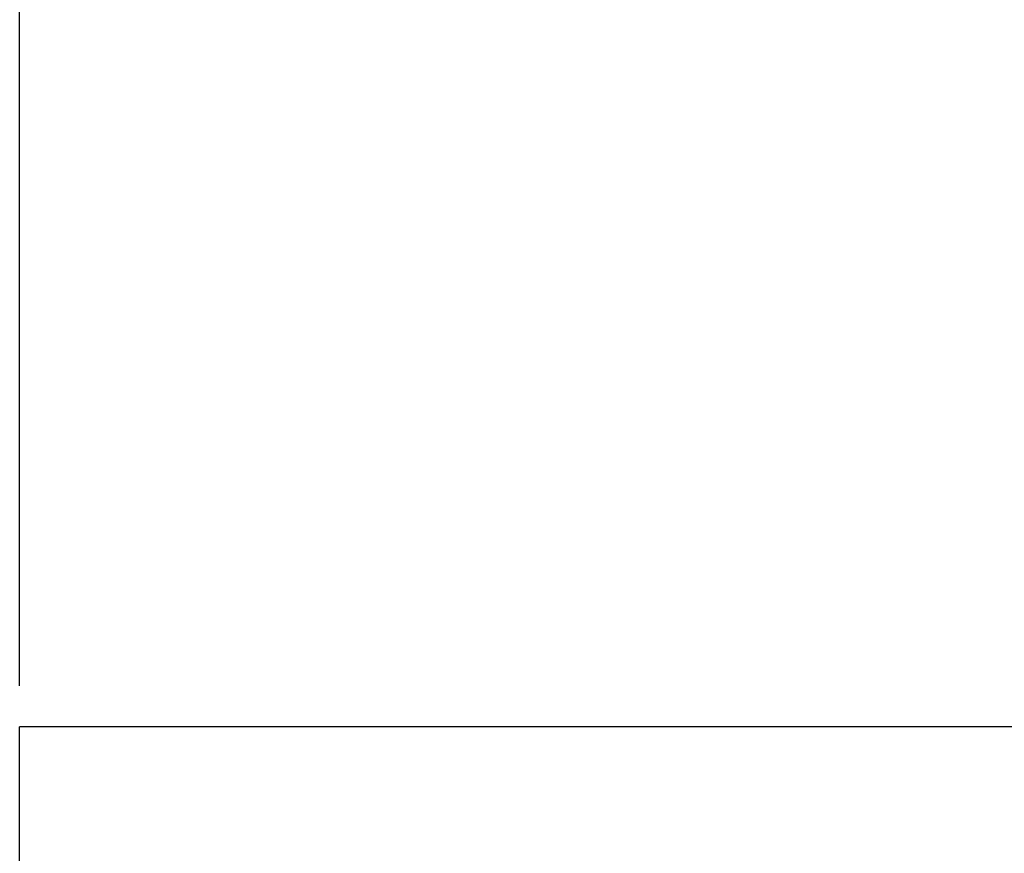
# Model space of a CAD drawing. Extents: x -72 to 31, y -41 to 46.
# Drawn here: x -65 to -64, y -3 to -2 of the extents above; entities that cross this region are included whole.
import ezdxf

# ---------------------------------------------------------------- set-up
doc = ezdxf.new("R2010")
doc.units = 0
doc.header["$MEASUREMENT"] = 0
doc.layers.get('Defpoints').update_dxf_attribs({"color": 150, "linetype": 'CONTINUOUS'})
doc.layers.add('AM_5', color=8, linetype='CONTINUOUS', lineweight=15)
doc.layers.add('OBJECT', color=7, linetype='CONTINUOUS')
doc.styles.get("Standard").update_dxf_attribs({"font": 'arial.ttf', "height": 1})
doc.dimstyles.new('Fraction-1&HTO12$0', dxfattribs={"dimscale": 6, "dimtxt": 0.18, "dimasz": 0.18, "dimexe": 0.125, "dimexo": 0.0625, "dimgap": 0.09, "dimtad": 0, "dimdec": 4, "dimzin": 3, "dimdsep": 46, "dimlunit": 5, "dimtxsty": 'Standard', "dimcen": 0.09, "dimdle": 0.125, "dimadec": 0, "dimazin": 0, "dimtfac": 1, "dimtdec": 4, "dimtofl": 0, "dimtmove": 2, "dimatfit": 3, "dimfxl": 1, "dimtolj": 1, "dimtzin": 0, "dimarcsym": 0})

# ---------------------------------------------------------------- blocks, each defined once
blk = doc.blocks.new('*D104')
at = {"layer": 'AM_5', "color": 0, "lineweight": -2, "transparency": 16777216}
for p, q in [((-65.1247, -2.5263), (-65.1247, -0.0463)), ((-46.6247, -2.5263), (-46.6247, -0.0463)), ((-64.3747, -0.1713), (-56.9967, -0.1713)), ((-47.3747, -0.1713), (-54.7526, -0.1713))]:
    blk.add_line(p, q, dxfattribs=at)
at = {"layer": 'AM_5', "color": 0, "transparency": 16777216}
for points in [[(-64.3747, -0.0463), (-64.3747, -0.2963), (-65.1247, -0.1713)], [(-47.3747, -0.0463), (-47.3747, -0.2963), (-46.6247, -0.1713)]]:
    blk.add_solid(points, dxfattribs=at)
at = {"layer": 'Defpoints', "color": 0, "transparency": 16777216}
for p in [(-65.1247, -0.1713), (-65.1247, -2.5888), (-46.6247, -2.5888)]:
    blk.add_point(p, dxfattribs=at)
at = {"layer": 'AM_5', "color": 0, "transparency": 16777216, "insert": (-55.8747, -0.1713), "char_height": 1, "attachment_point": 5}
blk.add_mtext('\\A1;18{\\H1x;\\S1/2;}', dxfattribs=at)

msp = doc.modelspace()

# ---------------------------------------------------------------- linework, layer by layer
at = {"layer": 'OBJECT'}
for p in [(-46.6247, -2.5888), (-65.1247, -34.0888)]:
    msp.add_line(p, (-65.1247, -2.5888), dxfattribs=at)

# ---------------------------------------------------------------- dimensions: what is measured, and where the dimension line sits
at = {"layer": 'AM_5'}
dim = msp.add_linear_dim(base=(-65.1247, -0.1713), p1=(-46.6247, -2.5888), p2=(-65.1247, -2.5888), dimstyle='Fraction-1&HTO12$0', override={"dimscale": 1, "dimtxt": 0.75, "dimasz": 0.75, "dimdec": 3, "dimpost": '', "dimtdec": 3}, dxfattribs=at)
dim.commit()
dim.dimension.update_dxf_attribs({"geometry": '*D104', "text_midpoint": (-55.8747, -0.1713)})

doc.saveas('drawing.dxf')
